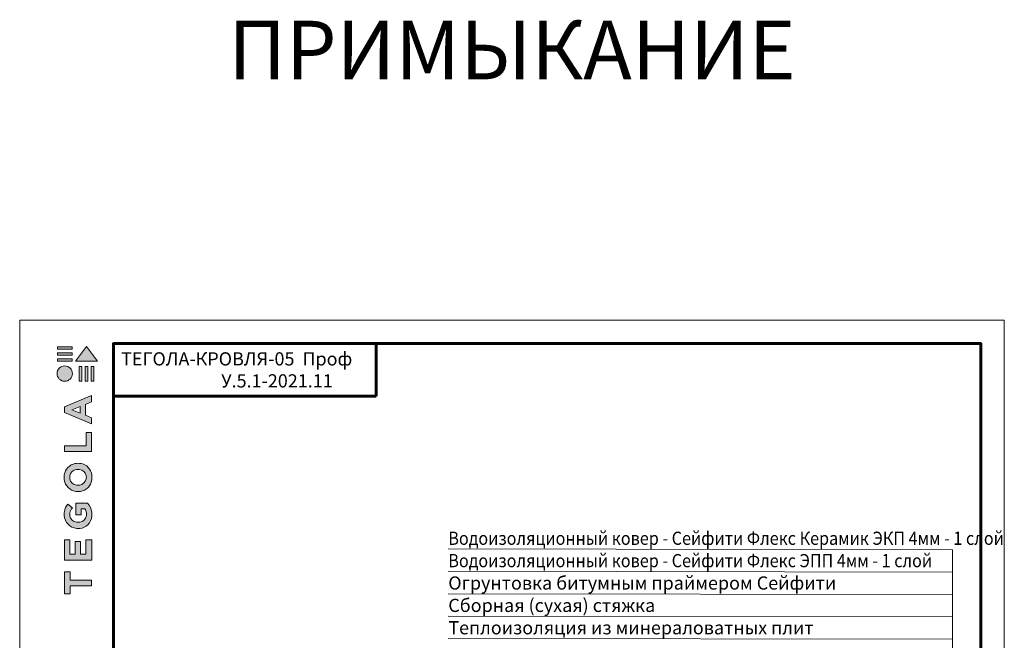
# Model space of a CAD drawing. Units: millimetres. Extents: x -783 to 35313, y 5914 to 18730.
# Drawn here: x 19647 to 21327, y 17455 to 18513 of the extents above; entities that cross this region are included whole.
import ezdxf

# ---------------------------------------------------------------- set-up
doc = ezdxf.new("R2010")
doc.units = ezdxf.units.MM
doc.layers.get('0').update_dxf_attribs({"lineweight": 9})
for name, color, linetype, lineweight in [('Внутренняя рамка', 7, 'Continuous', 60), ('Выноска', 7, 'Continuous', 9), ('Граница чертежа на печать', 7, 'Continuous', 15), ('Текст', 7, 'Continuous', 15)]:
    doc.layers.add(name, color=color, linetype=linetype, lineweight=lineweight)
doc.styles.add('GOST-2.304_Type-B', font='txt')

# ---------------------------------------------------------------- blocks, each defined once
blk = doc.blocks.new('*T169')
at = {"layer": 'Граница чертежа на печать', "color": 0, "linetype": 'Continuous', "lineweight": 60, "transparency": 16777216}
for p, q in [((0, 0), (448, 0)), ((0, 0), (0, -89.6)), ((448, 0), (448, -89.6)), ((0, -89.6), (448, -89.6))]:
    blk.add_line(p, q, dxfattribs=at)
at = {"layer": 'Граница чертежа на печать', "color": 0, "linetype": 'Continuous', "transparency": 16777216, "insert": (224, -44.8), "char_height": 22.5, "width": 432, "attachment_point": 5, "style": 'GOST-2.304_Type-B'}
blk.add_mtext('ТЕГОЛА-КРОВЛЯ-{\\C256;05  Проф}                      У.5.1-2021.11', dxfattribs=at)
blk = doc.blocks.new('Tegola_Logo_Main_Grey_Vert')
at = {"true_color": 0x636466}
h = blk.add_hatch(color=251, dxfattribs=at)
h.dxf.hatch_style = 1
h.paths.add_polyline_path([(-3.79, -2.49), (-3.8, -2.5), (0, -2.5), (-1.9, 0)])
h = blk.add_hatch(color=251, dxfattribs=at)
h.dxf.hatch_style = 1
h.paths.add_polyline_path([(-4.37, -0.45), (-4.37, -0.03), (-6.87, -0.03), (-6.87, -0.45)])
h = blk.add_hatch(color=251, dxfattribs=at)
h.dxf.hatch_style = 1
h.paths.add_polyline_path([(-4.37, -1.49), (-4.37, -1.07), (-6.87, -1.07), (-6.87, -1.49)])
h = blk.add_hatch(color=251, dxfattribs=at)
h.dxf.hatch_style = 1
h.paths.add_polyline_path([(-6.93, -4.62, 1), (-4.31, -4.62, 1)])
h = blk.add_hatch(color=251, dxfattribs=at)
h.dxf.hatch_style = 1
h.paths.add_polyline_path([(-4.37, -2.5), (-4.37, -2.08), (-6.87, -2.08), (-6.87, -2.5)])
h = blk.add_hatch(color=251, dxfattribs=at)
h.dxf.hatch_style = 1
h.paths.add_polyline_path([(-2.71, -3.4), (-3.16, -3.39), (-3.16, -5.92), (-2.71, -5.92)])
h = blk.add_hatch(color=251, dxfattribs=at)
h.dxf.hatch_style = 1
h.paths.add_polyline_path([(-2.11, -5.92), (-1.67, -5.92), (-1.67, -3.4), (-2.11, -3.39)])
h = blk.add_hatch(color=251, dxfattribs=at)
h.dxf.hatch_style = 1
h.paths.add_polyline_path([(-1.09, -5.92), (-0.65, -5.92), (-0.65, -3.4), (-1.09, -3.39)])
h = blk.add_hatch(color=251, dxfattribs=at)
h.dxf.hatch_style = 1
h.paths.add_polyline_path([(-5.65, -10.3), (-5.65, -11.23), (-1.05, -13.18), (-1.05, -12.14), (-2.09, -11.72), (-2.09, -9.86), (-1.05, -9.43), (-1.05, -8.38)])
h.paths.add_polyline_path([(-2.99, -10.23), (-2.99, -11.36), (-4.4, -10.78)], flags=16)
h = blk.add_hatch(color=251, dxfattribs=at)
h.dxf.hatch_style = 1
h.paths.add_polyline_path([(-1.04, -14.67), (-1.98, -14.67), (-1.98, -16.91), (-5.64, -16.91), (-5.64, -17.92), (-1.04, -17.92)])
h = blk.add_hatch(color=251, dxfattribs=at)
h.dxf.hatch_style = 1
h.paths.add_polyline_path([(-1, -22.74, 0.048954), (-1, -21.92, 0.336116), (-2.87, -19.94, 0.043085), (-3.83, -19.94, 0.307788), (-5.7, -21.89, 0.031863), (-5.7, -22.74, 0.332727), (-3.74, -24.71, 0.047195), (-2.95, -24.71, 0.339831)])
h.paths.add_polyline_path([(-3.06, -23.65, -0.083292), (-3.58, -23.65, -0.315277), (-4.76, -22.54, -0.046642), (-4.76, -22.07, -0.320494), (-3.59, -20.98, -0.079329), (-3.1, -20.98, -0.322298), (-1.96, -22.01, -0.135203), (-1.96, -22.57, -0.294804)], flags=16)
h = blk.add_hatch(color=251, dxfattribs=at)
h.dxf.hatch_style = 1
h.paths.add_polyline_path([(-0.98, -28.25, 0.140461), (-1.72, -26.71), (-3.72, -26.71), (-3.72, -28.69), (-2.82, -28.69), (-2.82, -27.71), (-2.19, -27.71, -0.124078), (-1.92, -28.35, -0.058778), (-1.92, -28.84, -0.334179), (-3.06, -29.96), (-3.63, -29.96, -0.295275), (-4.76, -28.91, -0.041787), (-4.76, -28.36, -0.136359), (-4.31, -27.52), (-5.08, -26.87, 0.175862), (-5.68, -28.18, 0.041899), (-5.69, -28.8, 0.380994), (-3.56, -31.02), (-3.04, -31.02, 0.173864), (-1.69, -30.41, 0.189655), (-0.98, -28.92, 0.045529)])
h = blk.add_hatch(color=251, dxfattribs=at)
h.dxf.hatch_style = 1
h.paths.add_polyline_path([(-1.01, -36.42), (-1.01, -32.95), (-1.99, -32.95), (-1.99, -35.41), (-2.91, -35.41), (-2.91, -33.28), (-3.82, -33.28), (-3.82, -35.4), (-4.74, -35.4), (-4.74, -32.95), (-5.64, -32.95), (-5.64, -36.42), (-5.63, -36.42)])
h = blk.add_hatch(color=251, dxfattribs=at)
h.dxf.hatch_style = 1
h.paths.add_polyline_path([(-4.7, -39.84), (-4.7, -38.44), (-5.64, -38.44), (-5.64, -42.17), (-5.63, -42.17), (-4.7, -42.17), (-4.7, -40.81), (-1.04, -40.81), (-1.04, -39.84)])
at = {"color": 251, "true_color": 0x636466}
for points in [[(-3.79, -2.49), (-1.9, 0), (0, -2.5), (-3.8, -2.5), (-3.79, -2.49)], [(-4.37, -0.03), (-6.87, -0.03), (-6.87, -0.45), (-4.37, -0.45), (-4.37, -0.03)], [(-4.37, -1.07), (-6.87, -1.07), (-6.87, -1.49), (-4.37, -1.49), (-4.37, -1.07)], [(-4.37, -2.08), (-6.87, -2.08), (-6.87, -2.5), (-4.37, -2.5), (-4.37, -2.08)], [(-3.16, -3.39), (-3.16, -5.92), (-2.71, -5.92), (-2.71, -3.4), (-3.16, -3.39)], [(-2.11, -3.39), (-2.11, -5.92), (-1.67, -5.92), (-1.67, -3.4), (-2.11, -3.39)], [(-1.09, -3.39), (-1.09, -5.92), (-0.65, -5.92), (-0.65, -3.4), (-1.09, -3.39)], [(-1.05, -13.18), (-1.05, -12.14), (-2.09, -11.72), (-2.09, -9.86), (-1.05, -9.43), (-1.05, -8.38), (-5.65, -10.3), (-5.65, -11.23), (-1.05, -13.18)], [(-2.99, -11.36), (-4.4, -10.78), (-2.99, -10.23), (-2.99, -11.36)], [(-5.64, -17.91), (-5.64, -16.91), (-1.98, -16.91), (-1.98, -14.67), (-1.04, -14.67), (-1.04, -17.92), (-5.64, -17.92)], [(-5.63, -36.42), (-1.01, -36.42), (-1.01, -32.95), (-1.99, -32.95), (-1.99, -35.41), (-2.91, -35.41), (-2.91, -33.28), (-3.82, -33.28), (-3.82, -35.4), (-4.74, -35.4), (-4.74, -32.95), (-5.64, -32.95), (-5.64, -36.42), (-5.63, -36.42)], [(-5.63, -42.17), (-4.7, -42.17), (-4.7, -40.81), (-1.04, -40.81), (-1.04, -39.84), (-4.7, -39.84), (-4.7, -38.44), (-5.64, -38.44), (-5.64, -42.17), (-5.63, -42.17)]]:
    blk.add_lwpolyline(points, dxfattribs=at)
for points in [[(-5.7, -22.74, -0.031863), (-5.7, -21.89, -0.307788), (-3.83, -19.94, -0.043085), (-2.87, -19.94, -0.336116), (-1, -21.92, -0.048954), (-1, -22.74, -0.339831), (-2.95, -24.71, -0.047195), (-3.74, -24.71, -0.332727), (-5.7, -22.74)], [(-4.76, -22.54, -0.046642), (-4.76, -22.07, -0.320494), (-3.59, -20.98, -0.079329), (-3.1, -20.98, -0.322298), (-1.96, -22.01, -0.135203), (-1.96, -22.57, -0.294804), (-3.06, -23.65, -0.083292), (-3.58, -23.65, -0.315277), (-4.76, -22.54)], [(-0.98, -28.92, 0.045529), (-0.98, -28.25, 0.140461), (-1.72, -26.71), (-3.72, -26.71), (-3.72, -28.69), (-2.82, -28.69), (-2.82, -27.71), (-2.19, -27.71, -0.124078), (-1.92, -28.35, -0.058778), (-1.92, -28.84, -0.334179), (-3.06, -29.96), (-3.63, -29.96, -0.295275), (-4.76, -28.91, -0.041787), (-4.76, -28.36, -0.136359), (-4.31, -27.52), (-5.08, -26.87, 0.175862), (-5.68, -28.18, 0.041899), (-5.69, -28.8, 0.380994), (-3.56, -31.02), (-3.04, -31.02, 0.173864), (-1.69, -30.41, 0.189655), (-0.98, -28.92)]]:
    blk.add_lwpolyline(points, format="xyb", dxfattribs=at)
blk.add_circle((-5.62, -4.62), 1.31, dxfattribs=at)

msp = doc.modelspace()

# ---------------------------------------------------------------- linework, layer by layer
at = {"layer": 'Внутренняя рамка'}
msp.add_lwpolyline([(19807.294, 15664.628), (19807.294, 17960.628), (21287.294, 17960.628), (21287.294, 15664.628), (19807.294, 15664.628)], dxfattribs=at)
at = {"layer": 'Выноска'}
for p, q in [((20378.595, 17610.366), (21239.023, 17609.026)), ((20378.572, 17572.216), (21239, 17570.876)), ((20378.572, 17534.066), (21239, 17532.726)), ((20378.587, 17495.916), (21239.076, 17494.576)), ((20378.587, 17457.766), (21239.083, 17456.426))]:
    msp.add_line(p, q, dxfattribs=at)
msp.add_lwpolyline([(21238.888, 17609.026), (21239.118, 17280.125)], dxfattribs=at)
at = {"layer": 'Граница чертежа на печать'}
msp.add_lwpolyline([(19647.294, 15624.628), (19647.294, 18000.628), (21327.294, 18000.628), (21327.294, 15624.628), (19647.294, 15624.628)], dxfattribs=at)

# ---------------------------------------------------------------- block references
msp.add_blockref('*T169', (19807.294, 17960.628))
at = {"xscale": 10, "yscale": 10, "zscale": 10}
msp.add_blockref('Tegola_Logo_Main_Grey_Vert', (19780.294, 17955.628), dxfattribs=at)

# ---------------------------------------------------------------- texts
at = {"layer": 'Текст', "style": 'GOST-2.304_Type-B', "width": 0.9}
for s, p in [('Водоизоляционный ковер - Сейфити Флекс Керамик ЭКП 4мм - 1 слой   ', (20378.602, 17617.341)), ('Водоизоляционный ковер - Сейфити Флекс ЭПП 4мм - 1 слой   ', (20378.579, 17579.191))]:
    msp.add_text(s, height=22.5, dxfattribs=at).set_placement(p)
at = {"layer": 'Текст', "style": 'GOST-2.304_Type-B'}
for s, p in [('Огрунтовка битумным праймером Сейфити             ', (20378.572, 17541.041)), ('Сборная (сухая) стяжка', (20378.579, 17502.891)), ('Теплоизоляция из минераловатных плит', (20378.587, 17464.741))]:
    msp.add_text(s, height=22.5, dxfattribs=at).set_placement(p)
at = {"layer": 'Текст', "insert": (20487.294, 18461.343), "char_height": 100, "attachment_point": 5, "style": 'GOST-2.304_Type-B'}
msp.add_mtext_dynamic_manual_height_columns('ПРИМЫКАНИЕ', width=638.3268, gutter_width=20.581, heights=[116.459], dxfattribs=at)

doc.saveas('drawing.dxf')
